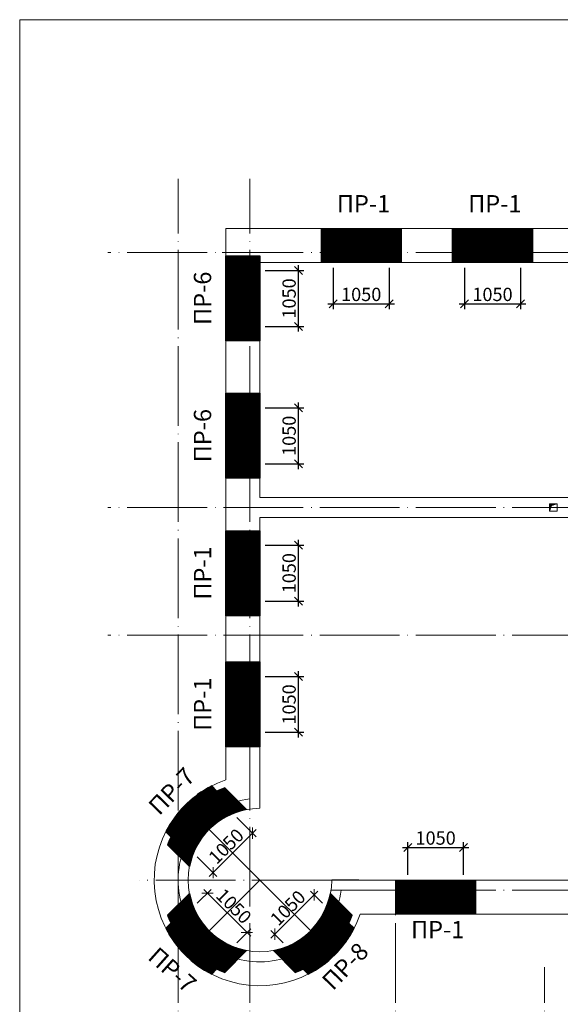
# Model space of a CAD drawing. Units: inches. Extents: x -674195 to -670815, y -28672 to -27129.
# Drawn here: x -672923 to -672821, y -28273 to -28088 of the extents above; entities that cross this region are included whole.
import ezdxf
from ezdxf.enums import TextEntityAlignment as Align

# ---------------------------------------------------------------- set-up
doc = ezdxf.new("R2010")
doc.units = ezdxf.units.IN
doc.header["$LTSCALE"] = 10
doc.header["$MEASUREMENT"] = 0
doc.linetypes.add('DASHDOTX2', pattern=[1.8, 1.5, -0.15, 0, -0.15])
doc.linetypes.add('HIDDEN', pattern=[0.375, 0.25, -0.125])
doc.layers.get('0').update_dxf_attribs({"linetype": 'CONTINUOUS'})
doc.layers.get('DEFPOINTS').update_dxf_attribs({"linetype": 'CONTINUOUS'})
for name, color, linetype, lineweight in [('09_WALL_0.30', 7, 'CONTINUOUS', 20), ('CONST_0.3', 30, 'CONTINUOUS', 30), ('DIM_0.2', 7, 'CONTINUOUS', 20), ('HATCH_0.09', 8, 'CONTINUOUS', 5), ('HIDDEN_0.13', 4, 'HIDDEN', 13), ('OSI_0.13', 2, 'DASHDOTX2', 13), ('TEXT_0.2', 151, 'CONTINUOUS', 20), ('TEXT_0.4', 1, 'CONTINUOUS', 40), ('ДВЕРИ', 4, 'CONTINUOUS', 5), ('Заливка', 141, 'CONTINUOUS', 5)]:
    doc.layers.add(name, color=color, linetype=linetype, lineweight=lineweight)
doc.styles.add('RUSSWIN', font='ARIAL.TTF', dxfattribs={"width": 0.8})
doc.dimstyles.new('RUSSWIN c выносками', dxfattribs={"dimtxt": 2.5, "dimasz": 1.5, "dimexe": 1, "dimexo": 1, "dimgap": 0.5, "dimtad": 1, "dimdec": 0, "dimlfac": 100, "dimrnd": 5, "dimdsep": 46, "dimtxsty": 'RUSSWIN', "dimblk1": 'OBLIQUE', "dimblk2": 'OBLIQUE', "dimsah": 1, "dimcen": -3, "dimdle": 1, "dimclrd": 256, "dimclre": 256, "dimclrt": 256, "dimadec": 0, "dimazin": 0, "dimtfac": 1, "dimtdec": 0, "dimtix": 1, "dimtmove": 0, "dimatfit": 3, "dimldrblk": 'OBLIQUE', "dimfxl": 0, "dimtolj": 1, "dimtzin": 0, "dimarcsym": 0})

# ---------------------------------------------------------------- blocks, each defined once
blk = doc.blocks.new('_OBLIQUE')
at = {"color": 0, "linetype": 'ByBlock'}
blk.add_line((-0.5, -0.5), (0.5, 0.5), dxfattribs=at)
blk = doc.blocks.new('*D427')
at = {"layer": 'DEFPOINTS', "color": 0, "ltscale": 0.3}
for p in [(-672863.88, -28133.34), (-672853.38, -28133.34), (-672853.38, -28141.11)]:
    blk.add_point(p, dxfattribs=at)
at = {"layer": 'HATCH_0.09', "lineweight": -2, "ltscale": 0.3}
for p, q in [((-672863.88, -28134.34), (-672863.88, -28142.11)), ((-672853.38, -28134.34), (-672853.38, -28142.11)), ((-672864.88, -28141.11), (-672852.38, -28141.11))]:
    blk.add_line(p, q, dxfattribs=at)
at = {"layer": 'HATCH_0.09', "lineweight": -2, "ltscale": 0.3, "xscale": 1.5, "yscale": 1.5, "zscale": 1.5, "rotation": 180}
blk.add_blockref('_OBLIQUE', (-672863.88, -28141.11), dxfattribs=at)
at = {"layer": 'HATCH_0.09', "lineweight": -2, "ltscale": 0.3, "xscale": 1.5, "yscale": 1.5, "zscale": 1.5}
blk.add_blockref('_OBLIQUE', (-672853.38, -28141.11), dxfattribs=at)
at = {"layer": 'HATCH_0.09', "ltscale": 0.3, "insert": (-672858.63, -28139.33), "char_height": 2.5, "attachment_point": 5, "style": 'RUSSWIN'}
blk.add_mtext('\\A1;1050', dxfattribs=at)
blk = doc.blocks.new('*D428')
at = {"layer": 'DEFPOINTS', "color": 0, "ltscale": 0.3}
for p in [(-672839.18, -28133.34), (-672828.68, -28133.34), (-672828.68, -28141.11)]:
    blk.add_point(p, dxfattribs=at)
at = {"layer": 'HATCH_0.09', "lineweight": -2, "ltscale": 0.3}
for p, q in [((-672839.18, -28134.34), (-672839.18, -28142.11)), ((-672828.68, -28134.34), (-672828.68, -28142.11)), ((-672840.18, -28141.11), (-672827.68, -28141.11))]:
    blk.add_line(p, q, dxfattribs=at)
at = {"layer": 'HATCH_0.09', "lineweight": -2, "ltscale": 0.3, "xscale": 1.5, "yscale": 1.5, "zscale": 1.5, "rotation": 180}
blk.add_blockref('_OBLIQUE', (-672839.18, -28141.11), dxfattribs=at)
at = {"layer": 'HATCH_0.09', "lineweight": -2, "ltscale": 0.3, "xscale": 1.5, "yscale": 1.5, "zscale": 1.5}
blk.add_blockref('_OBLIQUE', (-672828.68, -28141.11), dxfattribs=at)
at = {"layer": 'HATCH_0.09', "ltscale": 0.3, "insert": (-672833.93, -28139.33), "char_height": 2.5, "attachment_point": 5, "style": 'RUSSWIN'}
blk.add_mtext('\\A1;1050', dxfattribs=at)
blk = doc.blocks.new('*D432')
at = {"layer": 'DEFPOINTS', "color": 0, "ltscale": 0.3}
for p in [(-672839.38, -28243.41), (-672849.88, -28249.54), (-672839.38, -28249.54)]:
    blk.add_point(p, dxfattribs=at)
at = {"layer": 'HATCH_0.09', "lineweight": -2, "ltscale": 0.3}
for p, q in [((-672849.88, -28248.54), (-672849.88, -28242.41)), ((-672839.38, -28248.54), (-672839.38, -28242.41)), ((-672850.88, -28243.41), (-672838.38, -28243.41))]:
    blk.add_line(p, q, dxfattribs=at)
at = {"layer": 'HATCH_0.09', "lineweight": -2, "ltscale": 0.3, "xscale": 1.5, "yscale": 1.5, "zscale": 1.5, "rotation": 180}
blk.add_blockref('_OBLIQUE', (-672849.88, -28243.41), dxfattribs=at)
at = {"layer": 'HATCH_0.09', "lineweight": -2, "ltscale": 0.3, "xscale": 1.5, "yscale": 1.5, "zscale": 1.5}
blk.add_blockref('_OBLIQUE', (-672839.38, -28243.41), dxfattribs=at)
at = {"layer": 'HATCH_0.09', "ltscale": 0.3, "insert": (-672844.63, -28241.64), "char_height": 2.5, "attachment_point": 5, "style": 'RUSSWIN'}
blk.add_mtext('\\A1;1050', dxfattribs=at)
blk = doc.blocks.new('*D434')
at = {"layer": 'DEFPOINTS', "color": 0, "ltscale": 0.3}
for p in [(-672877.68, -28211.24), (-672870.41, -28211.24), (-672877.68, -28221.74)]:
    blk.add_point(p, dxfattribs=at)
at = {"layer": 'HATCH_0.09', "lineweight": -2, "ltscale": 0.3}
for p, q in [((-672876.68, -28211.24), (-672869.41, -28211.24)), ((-672870.41, -28222.74), (-672870.41, -28210.24)), ((-672876.68, -28221.74), (-672869.41, -28221.74))]:
    blk.add_line(p, q, dxfattribs=at)
at = {"layer": 'HATCH_0.09', "lineweight": -2, "ltscale": 0.3, "xscale": 1.5, "yscale": 1.5, "zscale": 1.5}
for p, rotation in [((-672870.41, -28211.24), 90), ((-672870.41, -28221.74), 270)]:
    blk.add_blockref('_OBLIQUE', p, dxfattribs=dict(at, rotation=rotation))
at = {"layer": 'HATCH_0.09', "ltscale": 0.3, "insert": (-672872.19, -28216.49), "char_height": 2.5, "attachment_point": 5, "rotation": 90, "style": 'RUSSWIN'}
blk.add_mtext('\\A1;1050', dxfattribs=at)
blk = doc.blocks.new('*D435')
at = {"layer": 'DEFPOINTS', "color": 0, "ltscale": 0.3}
for p in [(-672877.68, -28186.54), (-672870.41, -28186.54), (-672877.68, -28197.04)]:
    blk.add_point(p, dxfattribs=at)
at = {"layer": 'HATCH_0.09', "lineweight": -2, "ltscale": 0.3}
for p, q in [((-672876.68, -28186.54), (-672869.41, -28186.54)), ((-672870.41, -28198.04), (-672870.41, -28185.54)), ((-672876.68, -28197.04), (-672869.41, -28197.04))]:
    blk.add_line(p, q, dxfattribs=at)
at = {"layer": 'HATCH_0.09', "lineweight": -2, "ltscale": 0.3, "xscale": 1.5, "yscale": 1.5, "zscale": 1.5}
for p, rotation in [((-672870.41, -28186.54), 90), ((-672870.41, -28197.04), 270)]:
    blk.add_blockref('_OBLIQUE', p, dxfattribs=dict(at, rotation=rotation))
at = {"layer": 'HATCH_0.09', "ltscale": 0.3, "insert": (-672872.19, -28191.79), "char_height": 2.5, "attachment_point": 5, "rotation": 90, "style": 'RUSSWIN'}
blk.add_mtext('\\A1;1050', dxfattribs=at)
blk = doc.blocks.new('*D436')
at = {"layer": 'DEFPOINTS', "color": 0, "ltscale": 0.3}
for p in [(-672877.68, -28160.69), (-672870.41, -28160.69), (-672877.68, -28171.19)]:
    blk.add_point(p, dxfattribs=at)
at = {"layer": 'HATCH_0.09', "lineweight": -2, "ltscale": 0.3}
for p, q in [((-672876.68, -28160.69), (-672869.41, -28160.69)), ((-672870.41, -28172.19), (-672870.41, -28159.69)), ((-672876.68, -28171.19), (-672869.41, -28171.19))]:
    blk.add_line(p, q, dxfattribs=at)
at = {"layer": 'HATCH_0.09', "lineweight": -2, "ltscale": 0.3, "xscale": 1.5, "yscale": 1.5, "zscale": 1.5}
for p, rotation in [((-672870.41, -28160.69), 90), ((-672870.41, -28171.19), 270)]:
    blk.add_blockref('_OBLIQUE', p, dxfattribs=dict(at, rotation=rotation))
at = {"layer": 'HATCH_0.09', "ltscale": 0.3, "insert": (-672872.19, -28165.94), "char_height": 2.5, "attachment_point": 5, "rotation": 90, "style": 'RUSSWIN'}
blk.add_mtext('\\A1;1050', dxfattribs=at)
blk = doc.blocks.new('*D437')
at = {"layer": 'DEFPOINTS', "color": 0, "ltscale": 0.3}
for p in [(-672877.68, -28134.84), (-672870.41, -28134.84), (-672877.68, -28145.34)]:
    blk.add_point(p, dxfattribs=at)
at = {"layer": 'HATCH_0.09', "lineweight": -2, "ltscale": 0.3}
for p, q in [((-672876.68, -28134.84), (-672869.41, -28134.84)), ((-672870.41, -28146.34), (-672870.41, -28133.84)), ((-672876.68, -28145.34), (-672869.41, -28145.34))]:
    blk.add_line(p, q, dxfattribs=at)
at = {"layer": 'HATCH_0.09', "lineweight": -2, "ltscale": 0.3, "xscale": 1.5, "yscale": 1.5, "zscale": 1.5}
for p, rotation in [((-672870.41, -28134.84), 90), ((-672870.41, -28145.34), 270)]:
    blk.add_blockref('_OBLIQUE', p, dxfattribs=dict(at, rotation=rotation))
at = {"layer": 'HATCH_0.09', "ltscale": 0.3, "insert": (-672872.19, -28140.09), "char_height": 2.5, "attachment_point": 5, "rotation": 90, "style": 'RUSSWIN'}
blk.add_mtext('\\A1;1050', dxfattribs=at)
blk = doc.blocks.new('*D438')
at = {"layer": 'DEFPOINTS', "color": 0, "ltscale": 0.3}
for p in [(-672890.18, -28254.62), (-672880.13, -28259.42), (-672882.76, -28262.05)]:
    blk.add_point(p, dxfattribs=at)
at = {"layer": 'HATCH_0.09', "lineweight": -2, "ltscale": 0.3}
for p, q in [((-672889.48, -28253.92), (-672886.85, -28251.29)), ((-672888.26, -28251.29), (-672879.42, -28260.13)), ((-672882.05, -28261.34), (-672879.42, -28258.71))]:
    blk.add_line(p, q, dxfattribs=at)
at = {"layer": 'HATCH_0.09', "lineweight": -2, "ltscale": 0.3, "xscale": 1.5, "yscale": 1.5, "zscale": 1.5}
for p, rotation in [((-672887.55, -28251.99), 134.999999871111), ((-672880.13, -28259.42), 314.999999871111)]:
    blk.add_blockref('_OBLIQUE', p, dxfattribs=dict(at, rotation=rotation))
at = {"layer": 'HATCH_0.09', "ltscale": 0.3, "insert": (-672882.59, -28254.45), "char_height": 2.5, "attachment_point": 5, "rotation": 315, "style": 'RUSSWIN'}
blk.add_mtext('\\A1;1050', dxfattribs=at)
blk = doc.blocks.new('*D439')
at = {"layer": 'DEFPOINTS', "color": 0, "ltscale": 0.3}
for p in [(-672867.47, -28252.33), (-672865.17, -28254.62), (-672872.6, -28262.05)]:
    blk.add_point(p, dxfattribs=at)
at = {"layer": 'HATCH_0.09', "lineweight": -2, "ltscale": 0.3}
for p, q in [((-672875.6, -28260.46), (-672866.76, -28251.62)), ((-672865.88, -28253.92), (-672868.17, -28251.62)), ((-672873.3, -28261.34), (-672875.6, -28259.05))]:
    blk.add_line(p, q, dxfattribs=at)
at = {"layer": 'HATCH_0.09', "lineweight": -2, "ltscale": 0.3, "xscale": 1.5, "yscale": 1.5, "zscale": 1.5}
for p, rotation in [((-672867.47, -28252.33), 45.00000012964698), ((-672874.89, -28259.75), 225.000000129647)]:
    blk.add_blockref('_OBLIQUE', p, dxfattribs=dict(at, rotation=rotation))
at = {"layer": 'HATCH_0.09', "ltscale": 0.3, "insert": (-672872.43, -28254.79), "char_height": 2.5, "attachment_point": 5, "rotation": 45, "style": 'RUSSWIN'}
blk.add_mtext('\\A1;1050', dxfattribs=at)
blk = doc.blocks.new('*D440')
at = {"layer": 'DEFPOINTS', "color": 0, "ltscale": 0.3}
for p in [(-672882.76, -28237.04), (-672879.07, -28240.73), (-672890.18, -28244.46)]:
    blk.add_point(p, dxfattribs=at)
at = {"layer": 'HATCH_0.09', "lineweight": -2, "ltscale": 0.3}
for p, q in [((-672882.05, -28237.74), (-672878.36, -28241.43)), ((-672887.2, -28248.86), (-672878.36, -28240.02)), ((-672889.48, -28245.17), (-672885.79, -28248.86))]:
    blk.add_line(p, q, dxfattribs=at)
at = {"layer": 'HATCH_0.09', "lineweight": -2, "ltscale": 0.3, "xscale": 1.5, "yscale": 1.5, "zscale": 1.5}
for p, rotation in [((-672879.07, -28240.73), 44.99999999974733), ((-672886.49, -28248.15), 224.9999999997473)]:
    blk.add_blockref('_OBLIQUE', p, dxfattribs=dict(at, rotation=rotation))
at = {"layer": 'HATCH_0.09', "ltscale": 0.3, "insert": (-672884.04, -28243.18), "char_height": 2.5, "attachment_point": 5, "rotation": 45, "style": 'RUSSWIN'}
blk.add_mtext('\\A1;1050', dxfattribs=at)

msp = doc.modelspace()

# ---------------------------------------------------------------- hatches: boundary and pattern name
at = {"layer": 'DIM_0.2'}
h = msp.add_hatch(dxfattribs=at)
h.set_pattern_fill('ANSI31', color=256, style=0)
h.set_pattern_definition([(45, (7528.55515, 3815.63844), (-0.088388347648, 0.088388347648), [])])
h.paths.add_polyline_path([(-672821.778, -28178.742), (-672823.178, -28178.742), (-672823.178, -28180.142), (-672822.843, -28179.068)])
at = {"layer": 'Заливка'}
h = msp.add_hatch(dxfattribs=at)
h.set_pattern_fill('ANSI31', color=256, style=0)
h.set_pattern_definition([(45, (7185.4025, 3880.80752), (-0.088388347648, 0.088388347648), [])])
h.paths.add_polyline_path([(-672853.377, -28131.442), (-672851.127, -28131.442), (-672851.127, -28126.942), (-672853.377, -28126.942)])
h.paths.add_polyline_path([(-672851.127, -28133.342), (-672851.127, -28131.442), (-672853.377, -28131.442), (-672853.377, -28133.342)])
h.paths.add_polyline_path([(-672863.877, -28131.442), (-672863.877, -28133.342), (-672853.377, -28133.342), (-672853.377, -28131.442)])
h.paths.add_polyline_path([(-672853.377, -28131.442), (-672853.377, -28126.942), (-672863.877, -28126.942), (-672863.877, -28131.442)])
h.paths.add_polyline_path([(-672866.127, -28131.442), (-672866.127, -28133.342), (-672863.877, -28133.342), (-672863.877, -28131.442)])
h.paths.add_polyline_path([(-672863.877, -28126.942), (-672866.127, -28126.942), (-672866.127, -28131.442), (-672863.877, -28131.442)])
h = msp.add_hatch(dxfattribs=at)
h.set_pattern_fill('ANSI31', color=256, style=0)
h.set_pattern_definition([(45, (7210.1025, 3880.80752), (-0.088388347648, 0.088388347648), [])])
h.paths.add_polyline_path([(-672828.677, -28131.442), (-672826.427, -28131.442), (-672826.427, -28126.942), (-672828.677, -28126.942)])
h.paths.add_polyline_path([(-672826.427, -28133.342), (-672826.427, -28131.442), (-672828.677, -28131.442), (-672828.677, -28133.342)])
h.paths.add_polyline_path([(-672839.177, -28131.442), (-672839.177, -28133.342), (-672828.677, -28133.342), (-672828.677, -28131.442)])
h.paths.add_polyline_path([(-672828.677, -28131.442), (-672828.677, -28126.942), (-672839.177, -28126.942), (-672839.177, -28131.442)])
h.paths.add_polyline_path([(-672841.427, -28131.442), (-672841.427, -28133.342), (-672839.177, -28133.342), (-672839.177, -28131.442)])
h.paths.add_polyline_path([(-672839.177, -28126.942), (-672841.427, -28126.942), (-672841.427, -28131.442), (-672839.177, -28131.442)])
h = msp.add_hatch(dxfattribs=at)
h.set_pattern_fill('ANSI31', color=256, angle=90, style=0)
h.set_pattern_definition([(135, (7200.42187, 3957.20752), (-0.088388347648, -0.088388347648), [])])
h.paths.add_polyline_path([(-672884.077, -28132.092), (-672884.077, -28134.842), (-672879.577, -28134.842), (-672879.577, -28132.092)])
h.paths.add_polyline_path([(-672879.577, -28134.842), (-672877.677, -28134.842), (-672877.677, -28132.092), (-672879.577, -28132.092)])
h.paths.add_polyline_path([(-672879.577, -28145.342), (-672877.677, -28145.342), (-672877.677, -28134.842), (-672879.577, -28134.842)])
h.paths.add_polyline_path([(-672884.077, -28145.342), (-672879.577, -28145.342), (-672879.577, -28134.842), (-672884.077, -28134.842)])
h.paths.add_polyline_path([(-672884.077, -28145.342), (-672884.077, -28148.092), (-672879.577, -28148.092), (-672879.577, -28145.342)])
h.paths.add_polyline_path([(-672877.677, -28145.342), (-672879.577, -28145.342), (-672879.577, -28148.092), (-672877.677, -28148.092)])
h = msp.add_hatch(dxfattribs=at)
h.set_pattern_fill('ANSI31', color=256, angle=90, style=0)
h.set_pattern_definition([(135, (7200.42187, 3931.35752), (-0.088388347648, -0.088388347648), [])])
h.paths.add_polyline_path([(-672884.077, -28157.942), (-672884.077, -28160.692), (-672879.577, -28160.692), (-672879.577, -28157.942)])
h.paths.add_polyline_path([(-672879.577, -28160.692), (-672877.677, -28160.692), (-672877.677, -28157.942), (-672879.577, -28157.942)])
h.paths.add_polyline_path([(-672879.577, -28171.192), (-672877.677, -28171.192), (-672877.677, -28160.692), (-672879.577, -28160.692)])
h.paths.add_polyline_path([(-672884.077, -28171.192), (-672879.577, -28171.192), (-672879.577, -28160.692), (-672884.077, -28160.692)])
h.paths.add_polyline_path([(-672884.077, -28171.192), (-672884.077, -28173.942), (-672879.577, -28173.942), (-672879.577, -28171.192)])
h.paths.add_polyline_path([(-672877.677, -28171.192), (-672879.577, -28171.192), (-672879.577, -28173.942), (-672877.677, -28173.942)])
h = msp.add_hatch(dxfattribs=at)
h.set_pattern_fill('ANSI31', color=256, angle=90, style=0)
h.set_pattern_definition([(135, (7200.42187, 3905.50752), (-0.088388347648, -0.088388347648), [])])
h.paths.add_polyline_path([(-672884.077, -28183.792), (-672884.077, -28186.542), (-672879.577, -28186.542), (-672879.577, -28183.792)])
h.paths.add_polyline_path([(-672879.577, -28186.542), (-672877.677, -28186.542), (-672877.677, -28183.792), (-672879.577, -28183.792)])
h.paths.add_polyline_path([(-672879.577, -28197.042), (-672877.677, -28197.042), (-672877.677, -28186.542), (-672879.577, -28186.542)])
h.paths.add_polyline_path([(-672884.077, -28197.042), (-672879.577, -28197.042), (-672879.577, -28186.542), (-672884.077, -28186.542)])
h.paths.add_polyline_path([(-672884.077, -28197.042), (-672884.077, -28199.792), (-672879.577, -28199.792), (-672879.577, -28197.042)])
h.paths.add_polyline_path([(-672877.677, -28197.042), (-672879.577, -28197.042), (-672879.577, -28199.792), (-672877.677, -28199.792)])
h = msp.add_hatch(dxfattribs=at)
h.set_pattern_fill('ANSI31', color=256, angle=90, style=0)
h.set_pattern_definition([(135, (7200.42187, 3880.80752), (-0.088388347648, -0.088388347648), [])])
h.paths.add_polyline_path([(-672884.077, -28208.492), (-672884.077, -28211.242), (-672879.577, -28211.242), (-672879.577, -28208.492)])
h.paths.add_polyline_path([(-672879.577, -28211.242), (-672877.677, -28211.242), (-672877.677, -28208.492), (-672879.577, -28208.492)])
h.paths.add_polyline_path([(-672879.577, -28221.742), (-672877.677, -28221.742), (-672877.677, -28211.242), (-672879.577, -28211.242)])
h.paths.add_polyline_path([(-672884.077, -28221.742), (-672879.577, -28221.742), (-672879.577, -28211.242), (-672884.077, -28211.242)])
h.paths.add_polyline_path([(-672884.077, -28221.742), (-672884.077, -28224.492), (-672879.577, -28224.492), (-672879.577, -28221.742)])
h.paths.add_polyline_path([(-672877.677, -28221.742), (-672879.577, -28221.742), (-672879.577, -28224.492), (-672877.677, -28224.492)])
h = msp.add_hatch(dxfattribs=at)
h.set_pattern_fill('ANSI31', color=256, angle=90, style=0)
h.set_pattern_definition([(135, (-11.30386, -1238.71348), (-0.088388347648, -0.088388347648), [])])
h.paths.add_polyline_path([(-672880.197, -28236.279), (-672884.311, -28232.165, 0.2135129), (-672895.054, -28242.908), (-672890.94, -28247.022, -0.3080448)])
h.paths.add_polyline_path([(-672885.864, -28232.729), (-672886.758, -28231.835, 0.1570464), (-672895.385, -28240.461), (-672894.49, -28241.356, -0.1676879)])
h = msp.add_hatch(dxfattribs=at)
h.set_pattern_fill('ANSI31', color=256, style=0)
h.set_pattern_definition([(45, (7199.4025, 3758.20752), (-0.088388347648, 0.088388347648), [])])
h.paths.add_polyline_path([(-672839.377, -28254.042), (-672837.127, -28254.042), (-672837.127, -28249.542), (-672839.377, -28249.542)])
h.paths.add_polyline_path([(-672837.127, -28255.942), (-672837.127, -28254.042), (-672839.377, -28254.042), (-672839.377, -28255.942)])
h.paths.add_polyline_path([(-672849.877, -28254.042), (-672849.877, -28255.942), (-672839.377, -28255.942), (-672839.377, -28254.042)])
h.paths.add_polyline_path([(-672839.377, -28254.042), (-672839.377, -28249.542), (-672849.877, -28249.542), (-672849.877, -28254.042)])
h.paths.add_polyline_path([(-672852.127, -28254.042), (-672852.127, -28255.942), (-672849.877, -28255.942), (-672849.877, -28254.042)])
h.paths.add_polyline_path([(-672849.877, -28249.542), (-672852.127, -28249.542), (-672852.127, -28254.042), (-672849.877, -28254.042)])
h = msp.add_hatch(dxfattribs=at)
h.set_pattern_fill('ANSI31', color=256, angle=90, style=0)
h.set_pattern_definition([(135, (18.86023, -418.55426), (-0.088388347648, -0.088388347648), [])])
h.paths.add_polyline_path([(-672880.197, -28262.805), (-672884.311, -28266.919, -0.2135129), (-672895.054, -28256.176), (-672890.94, -28252.062, 0.3080448)])
h.paths.add_polyline_path([(-672885.864, -28266.355), (-672886.758, -28267.249, -0.1570464), (-672895.385, -28258.623), (-672894.49, -28257.728, 0.1676879)])
h = msp.add_hatch(dxfattribs=at)
h.set_pattern_fill('ANSI31', color=256, angle=90, style=0)
h.set_pattern_definition([(135, (8.38651, -418.55426), (-0.088388347648, -0.088388347648), [])])
h.paths.add_polyline_path([(-672875.157, -28262.805), (-672871.043, -28266.919, 0.2135129), (-672860.301, -28256.176), (-672864.415, -28252.062, -0.3080448)])
h.paths.add_polyline_path([(-672869.491, -28266.355), (-672868.597, -28267.249, 0.1570464), (-672859.97, -28258.623), (-672860.864, -28257.728, -0.1676879)])

# ---------------------------------------------------------------- linework, layer by layer
at = {"layer": '09_WALL_0.30', "ltscale": 500}
msp.add_lwpolyline([(-672823.178, -28180.142), (-672822.843, -28179.068), (-672821.778, -28178.742)], dxfattribs=at)
at = {"layer": 'CONST_0.3'}
for p, q in [((-672886.758, -28231.835), (-672885.789, -28232.804)), ((-672884.311, -28232.165), (-672880.197, -28236.279)), ((-672895.385, -28240.461), (-672894.415, -28241.431)), ((-672895.054, -28242.908), (-672890.94, -28247.022)), ((-672859.077, -28249.542), (-672864.177, -28249.542)), ((-672895.054, -28256.176), (-672890.94, -28252.062)), ((-672860.301, -28256.176), (-672864.415, -28252.062)), ((-672895.385, -28258.623), (-672894.415, -28257.653)), ((-672859.97, -28258.623), (-672860.939, -28257.653)), ((-672884.311, -28266.919), (-672880.197, -28262.805)), ((-672871.043, -28266.919), (-672875.157, -28262.805)), ((-672886.758, -28267.249), (-672885.789, -28266.28)), ((-672868.597, -28267.249), (-672869.566, -28266.28))]:
    msp.add_line(p, q, dxfattribs=at)
for points in [[(-672866.127, -28126.942), (-672851.127, -28126.942), (-672851.127, -28133.342), (-672866.127, -28133.342), (-672866.127, -28126.942)], [(-672841.427, -28126.942), (-672826.427, -28126.942), (-672826.427, -28133.342), (-672841.427, -28133.342), (-672841.427, -28126.942)], [(-672884.077, -28148.092), (-672884.077, -28132.092), (-672877.677, -28132.092), (-672877.677, -28148.092), (-672884.077, -28148.092)], [(-672884.077, -28173.942), (-672884.077, -28157.942), (-672877.677, -28157.942), (-672877.677, -28173.942), (-672884.077, -28173.942)], [(-672884.077, -28199.792), (-672884.077, -28183.792), (-672877.677, -28183.792), (-672877.677, -28199.792), (-672884.077, -28199.792)], [(-672884.077, -28224.492), (-672884.077, -28208.492), (-672877.677, -28208.492), (-672877.677, -28224.492), (-672884.077, -28224.492)], [(-672852.127, -28249.542), (-672837.127, -28249.542), (-672837.127, -28255.942), (-672852.127, -28255.942), (-672852.127, -28249.542)]]:
    msp.add_lwpolyline(points, dxfattribs=at)
for radius, start, end in [(19.9, 117.1496, 152.8504), (18.6, 110.89517, 159.10483), (18.7, 115.96151, 154.03849), (13.5, 100.75765, 169.24235), (13.5, 190.75765, 259.24235), (13.5, 280.75765, 349.24235), (18.6, 200.89517, 249.10483), (18.7, 205.96151, 244.03849), (18.6, 290.89517, 339.10483), (18.7, 295.96151, 334.03849), (19.9, 207.1496, 242.8504), (19.9, 297.1496, 332.8504)]:
    msp.add_arc((-672877.677, -28249.542), radius, start, end, dxfattribs=at)
at = {"layer": 'DIM_0.2', "linetype": 'Continuous', "ltscale": 0.3}
for p, q in [((-672755.177, -28126.942), (-672884.077, -28126.942)), ((-672884.077, -28230.699), (-672884.077, -28126.942)), ((-672877.677, -28177.542), (-672877.677, -28133.342)), ((-672761.577, -28133.342), (-672877.677, -28133.342)), ((-672877.677, -28177.542), (-672761.577, -28177.542)), ((-672748.077, -28181.342), (-672877.677, -28181.342)), ((-672877.677, -28236.042), (-672877.677, -28181.342)), ((-672761.577, -28249.542), (-672864.177, -28249.542)), ((-672755.177, -28255.942), (-672858.835, -28255.942))]:
    msp.add_line(p, q, dxfattribs=at)
msp.add_lwpolyline([(-672823.178, -28180.142), (-672821.778, -28180.142), (-672821.778, -28178.742), (-672823.178, -28178.742)], close=True, dxfattribs=at)
for radius, start, end in [(19.9, 108.7602, 341.2398), (13.5, 90, 0)]:
    msp.add_arc((-672877.677, -28249.542), radius, start, end, dxfattribs=at)
at = {"layer": 'HIDDEN_0.13'}
for p, q in [((-672863.227, -28126.942), (-672863.227, -28128.142)), ((-672854.027, -28126.942), (-672854.027, -28128.142)), ((-672838.527, -28126.942), (-672838.527, -28128.142)), ((-672829.327, -28126.942), (-672829.327, -28128.142)), ((-672863.877, -28128.142), (-672863.877, -28133.342)), ((-672863.227, -28128.142), (-672863.877, -28128.142)), ((-672854.027, -28128.142), (-672853.377, -28128.142)), ((-672853.377, -28128.142), (-672853.377, -28133.342)), ((-672839.177, -28128.142), (-672839.177, -28133.342)), ((-672838.527, -28128.142), (-672839.177, -28128.142)), ((-672829.327, -28128.142), (-672828.677, -28128.142)), ((-672828.677, -28128.142), (-672828.677, -28133.342)), ((-672882.877, -28134.842), (-672877.677, -28134.842)), ((-672882.877, -28135.492), (-672882.877, -28134.842)), ((-672884.077, -28135.492), (-672882.877, -28135.492)), ((-672884.077, -28144.692), (-672882.877, -28144.692)), ((-672882.877, -28144.692), (-672882.877, -28145.342)), ((-672882.877, -28145.342), (-672877.677, -28145.342)), ((-672884.077, -28161.342), (-672882.877, -28161.342)), ((-672882.877, -28160.692), (-672877.677, -28160.692)), ((-672882.877, -28161.342), (-672882.877, -28160.692)), ((-672884.077, -28170.542), (-672882.877, -28170.542)), ((-672882.877, -28170.542), (-672882.877, -28171.192)), ((-672882.877, -28171.192), (-672877.677, -28171.192)), ((-672884.077, -28187.192), (-672882.877, -28187.192)), ((-672882.877, -28186.542), (-672877.677, -28186.542)), ((-672882.877, -28187.192), (-672882.877, -28186.542)), ((-672884.077, -28196.392), (-672882.877, -28196.392)), ((-672882.877, -28196.392), (-672882.877, -28197.042)), ((-672882.877, -28197.042), (-672877.677, -28197.042)), ((-672882.877, -28211.242), (-672877.677, -28211.242)), ((-672882.877, -28211.892), (-672882.877, -28211.242)), ((-672884.077, -28211.892), (-672882.877, -28211.892)), ((-672884.077, -28221.092), (-672882.877, -28221.092)), ((-672882.877, -28221.092), (-672882.877, -28221.742)), ((-672882.877, -28221.742), (-672877.677, -28221.742)), ((-672888.115, -28232.599), (-672887.116, -28233.598)), ((-672887.116, -28233.598), (-672886.656, -28233.139)), ((-672886.656, -28233.139), (-672882.76, -28237.035)), ((-672894.62, -28239.104), (-672893.621, -28240.104)), ((-672894.62, -28239.104), (-672893.621, -28240.104)), ((-672893.621, -28240.104), (-672894.081, -28240.563)), ((-672893.621, -28240.104), (-672894.081, -28240.563)), ((-672894.081, -28240.563), (-672890.184, -28244.46)), ((-672849.877, -28254.742), (-672849.877, -28249.542)), ((-672839.377, -28254.742), (-672839.377, -28249.542)), ((-672894.081, -28258.521), (-672890.184, -28254.624)), ((-672861.274, -28258.521), (-672865.17, -28254.624)), ((-672849.227, -28254.742), (-672849.877, -28254.742)), ((-672849.227, -28255.942), (-672849.227, -28254.742)), ((-672840.027, -28255.942), (-672840.027, -28254.742)), ((-672840.027, -28254.742), (-672839.377, -28254.742)), ((-672894.62, -28259.98), (-672893.621, -28258.98)), ((-672894.62, -28259.98), (-672893.621, -28258.98)), ((-672893.621, -28258.98), (-672894.081, -28258.521)), ((-672893.621, -28258.98), (-672894.081, -28258.521)), ((-672861.734, -28258.98), (-672861.274, -28258.521)), ((-672861.734, -28258.98), (-672861.274, -28258.521)), ((-672860.734, -28259.98), (-672861.734, -28258.98)), ((-672860.734, -28259.98), (-672861.734, -28258.98)), ((-672886.656, -28265.945), (-672882.76, -28262.049)), ((-672868.699, -28265.945), (-672872.595, -28262.049)), ((-672888.115, -28266.485), (-672887.116, -28265.486)), ((-672887.116, -28265.486), (-672886.656, -28265.945)), ((-672868.239, -28265.486), (-672868.699, -28265.945)), ((-672867.24, -28266.485), (-672868.239, -28265.486))]:
    msp.add_line(p, q, dxfattribs=at)
at = {"layer": 'OSI_0.13'}
for p, q in [((-672893.077, -28326.944), (-672893.077, -28117.596)), ((-672879.577, -28326.944), (-672879.577, -28117.596)), ((-672634.233, -28131.442), (-672906.302, -28131.442)), ((-672634.233, -28179.442), (-672906.302, -28179.442)), ((-672634.233, -28203.442), (-672906.302, -28203.442)), ((-672877.677, -28249.542), (-672891.749, -28235.471)), ((-672864.177, -28249.542), (-672900.407, -28249.542)), ((-672891.749, -28263.613), (-672877.677, -28249.542)), ((-672877.677, -28249.542), (-672891.749, -28263.613)), ((-672877.677, -28249.542), (-672863.606, -28263.613)), ((-672877.677, -28249.542), (-672863.606, -28263.613)), ((-672634.233, -28251.442), (-672864.312, -28251.442)), ((-672852.177, -28326.944), (-672852.177, -28251.442)), ((-672824.177, -28326.944), (-672824.177, -28265.958))]:
    msp.add_line(p, q, dxfattribs=at)
msp.add_arc((-672877.677, -28249.542), 15.4, 97.08702, 352.91298, dxfattribs=at)
at = {"layer": 'TEXT_0.2'}
for p, q in [((-672922.872, -28087.63), (-672517.872, -28087.63)), ((-672922.872, -28369.629), (-672922.872, -28087.63))]:
    msp.add_line(p, q, dxfattribs=at)
at = {"layer": 'ДВЕРИ', "color": 2}
msp.add_line((-672884.077, -28131.442), (-672884.777, -28131.442), dxfattribs=at)

# ---------------------------------------------------------------- texts
at = {"layer": 'TEXT_0.4', "style": 'RUSSWIN'}
for p in [(-672858.188, -28122.685), (-672833.488, -28122.685), (-672844.239, -28259.293)]:
    msp.add_text('ПР-1', height=3.2587, dxfattribs=at).set_placement(p, align=Align.MIDDLE)
for s, rotation, p in [('ПР-6', 90, (-672888.053, -28140.052)), ('ПР-6', 90, (-672888.053, -28165.902)), ('ПР-1', 90, (-672888.053, -28191.752)), ('ПР-1', 90, (-672888.053, -28216.452)), ('ПР-7', 45.96968, (-672893.988, -28233.111)), ('ПР-8', 45.96968, (-672861.338, -28266.037)), ('ПР-7', 318.26742, (-672894.43, -28266.76))]:
    msp.add_text(s, height=3.2587, rotation=rotation, dxfattribs=at).set_placement(p, align=Align.MIDDLE)

# ---------------------------------------------------------------- dimensions: what is measured, and where the dimension line sits
at = {"layer": 'HATCH_0.09', "ltscale": 0.3}
for base, p1, p2, picture, middle in [((-672853.377, -28141.105), (-672863.877, -28133.342), (-672853.377, -28133.342), '*D427', (-672858.627, -28139.329)), ((-672828.677, -28141.105), (-672839.177, -28133.342), (-672828.677, -28133.342), '*D428', (-672833.927, -28139.329)), ((-672839.377, -28243.413), (-672849.877, -28249.542), (-672839.377, -28249.542), '*D432', (-672844.627, -28241.637))]:
    dim = msp.add_linear_dim(base=base, p1=p1, p2=p2, dimstyle='RUSSWIN c выносками', dxfattribs=at)
    dim.commit()
    dim.dimension.update_dxf_attribs({"geometry": picture, "text_midpoint": middle})
for base, p1, p2, picture, middle in [((-672870.409, -28134.842), (-672877.677, -28145.342), (-672877.677, -28134.842), '*D437', (-672872.185, -28140.092)), ((-672870.409, -28160.692), (-672877.677, -28171.192), (-672877.677, -28160.692), '*D436', (-672872.185, -28165.942)), ((-672870.409, -28186.542), (-672877.677, -28197.042), (-672877.677, -28186.542), '*D435', (-672872.185, -28191.792)), ((-672870.409, -28211.242), (-672877.677, -28221.742), (-672877.677, -28211.242), '*D434', (-672872.185, -28216.492))]:
    dim = msp.add_linear_dim(base=base, p1=p1, p2=p2, angle=90, dimstyle='RUSSWIN c выносками', dxfattribs=at)
    dim.commit()
    dim.dimension.update_dxf_attribs({"geometry": picture, "text_midpoint": middle})
for p1, p2, distance, picture, middle in [((-672890.184, -28244.46), (-672882.76, -28237.035), -5.22, '*D440', (-672884.037, -28243.182)), ((-672890.184, -28254.624), (-672882.76, -28262.049), 3.72, '*D438', (-672882.586, -28254.45)), ((-672872.595, -28262.049), (-672865.17, -28254.624), 3.245, '*D439', (-672872.434, -28254.786))]:
    dim = msp.add_aligned_dim(p1=p1, p2=p2, distance=distance, dimstyle='RUSSWIN c выносками', dxfattribs=at)
    dim.commit()
    dim.dimension.update_dxf_attribs({"geometry": picture, "text_midpoint": middle})

doc.saveas('drawing.dxf')
